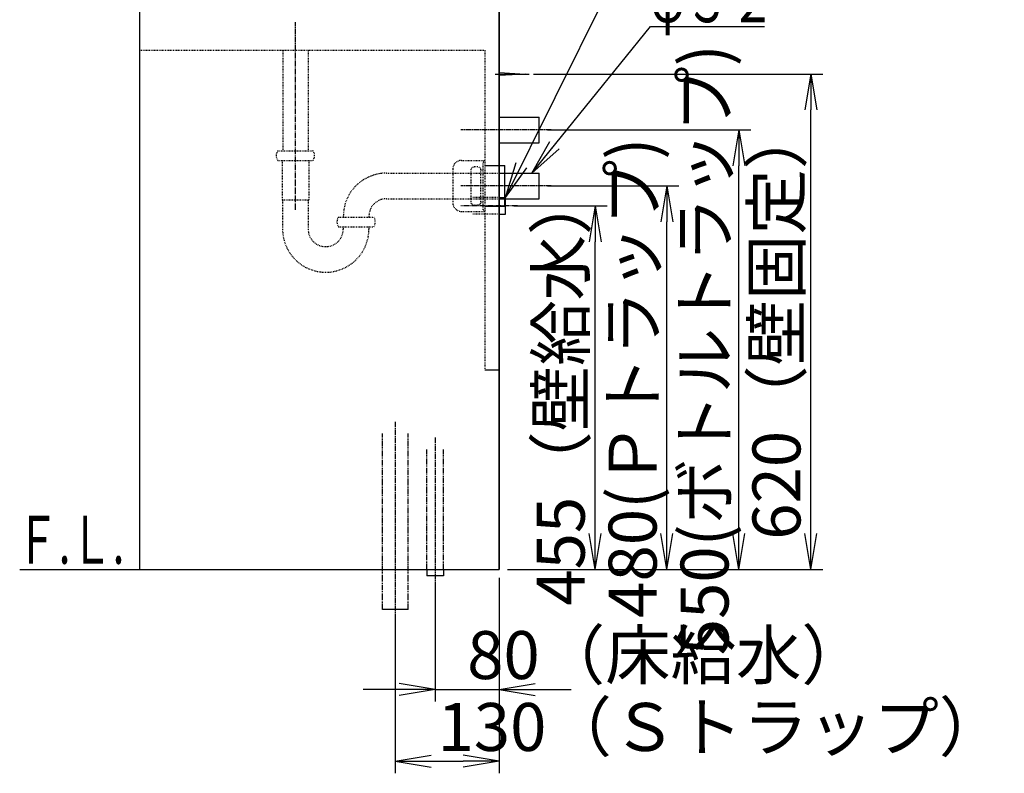
# Model space of a CAD drawing. Extents: x 17 to 3078, y 9 to 3343.
# Drawn here: x 1846 to 3078, y 664 to 1608 of the extents above; entities that cross this region are included whole.
import ezdxf
from ezdxf.enums import TextEntityAlignment as Align

# ---------------------------------------------------------------- set-up
doc = ezdxf.new("R2010")
doc.units = 0
for name, pattern in [('EXLTYPE2', [2, 1, -1]), ('EXLTYPE3', [10, 7, -1, 1, -1]), ('EXLTYPE4', [12, 7, -1, 1, -1, 1, -1])]:
    doc.linetypes.add(name, pattern=pattern)
doc.layers.get('0').update_dxf_attribs({"linetype": 'CONTINUOUS'})
doc.layers.get('DEFPOINTS').update_dxf_attribs({"linetype": 'CONTINUOUS'})
doc.layers.add('化粧台', color=7, linetype='CONTINUOUS')
doc.layers.add('寸法', color=7, linetype='CONTINUOUS')
doc.styles.add('EXCADDIM1', font='monotxt', dxfattribs={"width": 0.84, "bigfont": 'extfont'})
doc.styles.add('EXCADSTD', font='monotxt', dxfattribs={"bigfont": 'extfont'})
doc.styles.get("Standard").update_dxf_attribs({"font": 'monotxt', "bigfont": 'extfont'})
doc.dimstyles.new('ISO-25', dxfattribs={"dimtxt": 2.5, "dimasz": 2.5, "dimexe": 1.25, "dimexo": 0.625, "dimtad": 1, "dimtxsty": 'STANDARD', "dimcen": 2.5, "dimazin": 3, "dimtfac": 1, "dimtmove": 0, "dimatfit": 3})

# ---------------------------------------------------------------- blocks, each defined once
blk = doc.blocks.new('EX_NORM')
at = {"color": 0, "linetype": 'CONTINUOUS'}
for q in [(-1, 0.167), (-1, 0), (-1, -0.167)]:
    blk.add_line((0, 0), q, dxfattribs=at)
blk = doc.blocks.new('*D24')
at = {"layer": 'DEFPOINTS', "color": 0}
for p in [(2446, 919.5), (2366, 911.5), (2446, 769.5)]:
    blk.add_point(p, dxfattribs=at)
at = {"layer": '寸法', "color": 3, "linetype": 'CONTINUOUS'}
for p, q in [((2366, 901), (2366, 754.5)), ((2321, 769.5), (2276, 769.5)), ((2366, 769.5), (2446, 769.5)), ((2491, 769.5), (2536, 769.5))]:
    blk.add_line(p, q, dxfattribs=at)
at = {"layer": '寸法', "color": 3, "xscale": 44.99999618530273, "yscale": 44.99999618530273, "zscale": 44.99999618530273}
blk.add_blockref('EX_NORM', (2366, 769.5), dxfattribs=at)
at = {"layer": '寸法', "color": 3, "xscale": 44.99999618530273, "yscale": 44.99999618530273, "zscale": 44.99999618530273, "rotation": 180}
blk.add_blockref('EX_NORM', (2446, 769.5), dxfattribs=at)
at = {"layer": '寸法', "color": 2, "insert": (2656, 804.7), "char_height": 60, "attachment_point": 5, "style": 'EXCADDIM1'}
blk.add_mtext('80（床給水）', dxfattribs=at)
blk = doc.blocks.new('*D25')
at = {"layer": 'DEFPOINTS', "color": 0}
for p in [(2446, 919.5), (2316, 869.5), (2446, 679.5)]:
    blk.add_point(p, dxfattribs=at)
at = {"layer": '寸法', "color": 3, "linetype": 'CONTINUOUS'}
for p, q in [((2446, 909), (2446, 664.5)), ((2316, 859), (2316, 664.5)), ((2361, 679.5), (2401, 679.5))]:
    blk.add_line(p, q, dxfattribs=at)
at = {"layer": '寸法', "color": 3, "xscale": 44.99999618530273, "yscale": 44.99999618530273, "zscale": 44.99999618530273, "rotation": 180}
blk.add_blockref('EX_NORM', (2316, 679.5), dxfattribs=at)
at = {"layer": '寸法', "color": 3, "xscale": 44.99999618530273, "yscale": 44.99999618530273, "zscale": 44.99999618530273}
blk.add_blockref('EX_NORM', (2446, 679.5), dxfattribs=at)
at = {"layer": '寸法', "color": 2, "insert": (2723.5, 714.7), "char_height": 60, "attachment_point": 5, "style": 'EXCADDIM1'}
blk.add_mtext('130（Ｓトラップ）', dxfattribs=at)
blk = doc.blocks.new('*D26')
at = {"layer": 'DEFPOINTS', "color": 0}
for p in [(2454, 1374.5), (2566, 1374.5), (2446, 919.5)]:
    blk.add_point(p, dxfattribs=at)
at = {"layer": '寸法', "color": 3, "linetype": 'CONTINUOUS'}
for p, q in [((2464.5, 1374.5), (2581, 1374.5)), ((2566, 964.5), (2566, 1329.5))]:
    blk.add_line(p, q, dxfattribs=at)
at = {"layer": '寸法', "color": 3, "xscale": 44.99999618530273, "yscale": 44.99999618530273, "zscale": 44.99999618530273}
for p, rotation in [((2566, 1374.5), 90), ((2566, 919.5), 270)]:
    blk.add_blockref('EX_NORM', p, dxfattribs=dict(at, rotation=rotation))
at = {"layer": '寸法', "color": 2, "insert": (2530.8, 1147), "char_height": 60, "attachment_point": 5, "rotation": 90, "style": 'EXCADDIM1'}
blk.add_mtext('455（壁給水）', dxfattribs=at)
blk = doc.blocks.new('*D27')
at = {"layer": 'DEFPOINTS', "color": 0}
for p in [(2496, 1399.5), (2656, 1399.5), (2446, 919.5)]:
    blk.add_point(p, dxfattribs=at)
at = {"layer": '寸法', "color": 3, "linetype": 'CONTINUOUS'}
for p, q in [((2506.5, 1399.5), (2671, 1399.5)), ((2656, 964.5), (2656, 1354.5))]:
    blk.add_line(p, q, dxfattribs=at)
at = {"layer": '寸法', "color": 3, "xscale": 44.99999618530273, "yscale": 44.99999618530273, "zscale": 44.99999618530273}
for p, rotation in [((2656, 1399.5), 90), ((2656, 919.5), 270)]:
    blk.add_blockref('EX_NORM', p, dxfattribs=dict(at, rotation=rotation))
at = {"layer": '寸法', "color": 2, "insert": (2620.8, 1159.5), "char_height": 60, "attachment_point": 5, "rotation": 90, "style": 'EXCADDIM1'}
blk.add_mtext('480(Ｐトラップ)', dxfattribs=at)
blk = doc.blocks.new('*D28')
at = {"layer": 'DEFPOINTS', "color": 0}
for p in [(2496, 1469.5), (2746, 1469.5), (2446, 919.5)]:
    blk.add_point(p, dxfattribs=at)
at = {"layer": '寸法', "color": 3, "linetype": 'CONTINUOUS'}
for p, q in [((2506.5, 1469.5), (2761, 1469.5)), ((2746, 964.5), (2746, 1424.5))]:
    blk.add_line(p, q, dxfattribs=at)
at = {"layer": '寸法', "color": 3, "xscale": 44.99999618530273, "yscale": 44.99999618530273, "zscale": 44.99999618530273}
for p, rotation in [((2746, 1469.5), 90), ((2746, 919.5), 270)]:
    blk.add_blockref('EX_NORM', p, dxfattribs=dict(at, rotation=rotation))
at = {"layer": '寸法', "color": 2, "insert": (2710.8, 1194.5), "char_height": 60, "attachment_point": 5, "rotation": 90, "style": 'EXCADDIM1'}
blk.add_mtext('550(ボトルトラップ)', dxfattribs=at)
blk = doc.blocks.new('*D29')
at = {"layer": 'DEFPOINTS', "color": 0}
for p in [(2478.5, 1539.5), (2836, 1539.5), (2446, 919.5)]:
    blk.add_point(p, dxfattribs=at)
at = {"layer": '寸法', "color": 3, "linetype": 'CONTINUOUS'}
for p, q in [((2489, 1539.5), (2851, 1539.5)), ((2836, 964.5), (2836, 1494.5)), ((2456.5, 919.5), (2851, 919.5))]:
    blk.add_line(p, q, dxfattribs=at)
at = {"layer": '寸法', "color": 3, "xscale": 44.99999618530273, "yscale": 44.99999618530273, "zscale": 44.99999618530273}
for p, rotation in [((2836, 1539.5), 90), ((2836, 919.5), 270)]:
    blk.add_blockref('EX_NORM', p, dxfattribs=dict(at, rotation=rotation))
at = {"layer": '寸法', "color": 2, "insert": (2800.8, 1229.5), "char_height": 60, "attachment_point": 5, "rotation": 90, "style": 'EXCADDIM1'}
blk.add_mtext('620（壁固定）', dxfattribs=at)

msp = doc.modelspace()

# ---------------------------------------------------------------- linework, layer by layer
at = {"layer": '化粧台', "color": 7, "linetype": 'CONTINUOUS'}
for p, q in [((2446, 919.5), (2446, 2094)), ((1846, 919.5), (2446, 919.5))]:
    msp.add_line(p, q, dxfattribs=at)
at = {"layer": '化粧台', "color": 2, "linetype": 'CONTINUOUS'}
for p, q in [((1996, 1619.5), (1996, 919.5)), ((2446, 1619.5), (2446, 919.5)), ((2446, 1415.5), (2496, 1415.5)), ((2496, 1383.5), (2496, 1415.5)), ((2446, 1383.5), (2496, 1383.5)), ((1996, 919.5), (2446, 919.5))]:
    msp.add_line(p, q, dxfattribs=at)
at = {"layer": '化粧台', "color": 6, "linetype": 'EXLTYPE3'}
for p, q in [((2191, 1369.5), (2191, 1604.5)), ((2511, 1469.5), (2398, 1469.5)), ((2511, 1399.5), (2398, 1399.5)), ((2469, 1374.5), (2398, 1374.5)), ((2316, 1104.5), (2316, 854.5)), ((2366, 1084.5), (2366, 896.5))]:
    msp.add_line(p, q, dxfattribs=at)
at = {"layer": '化粧台', "color": 6, "linetype": 'EXLTYPE2'}
for p, q in [((1996, 1569.5), (2428, 1569.5)), ((2175.13, 1569.5), (2175.13, 1443.5)), ((2206.88, 1569.5), (2206.88, 1443.5)), ((2428, 1569.5), (2428, 1169.5)), ((2169, 1443.5), (2213, 1443.5)), ((2169, 1431.5), (2213, 1431.5)), ((2174.25, 1431.5), (2174.25, 1382.27)), ((2207.75, 1431.5), (2207.75, 1382.27)), ((2399, 1431.5), (2428, 1431.5)), ((2426, 1369.5), (2426, 1429.5)), ((2426, 1429.5), (2428, 1429.5)), ((2428, 1431.5), (2428, 1367.5)), ((2388, 1420.5), (2388, 1378.5)), ((2411, 1377.5), (2411, 1421.5)), ((2423, 1377.5), (2423, 1421.5)), ((2423, 1419.5), (2426, 1419.5)), ((2305, 1415.5), (2446, 1415.5)), ((2174.25, 1382.27), (2175, 1381.52)), ((2175, 1381.9), (2207, 1381.9)), ((2175, 1381.52), (2175, 1345.5)), ((2207.75, 1382.27), (2207, 1381.52)), ((2207, 1381.52), (2207, 1345.5)), ((2305, 1383.5), (2446, 1383.5)), ((2446, 1385), (2413, 1385)), ((2423, 1379.5), (2426, 1379.5)), ((2426, 1369.5), (2428, 1369.5)), ((2245, 1360.5), (2289, 1360.5)), ((2399, 1367.5), (2428, 1367.5)), ((2446, 1364), (2413, 1364)), ((2245, 1348.5), (2289, 1348.5)), ((2251, 1348.5), (2251, 1345.5)), ((2283, 1348.5), (2283, 1345.5))]:
    msp.add_line(p, q, dxfattribs=at)
at = {"layer": '化粧台', "color": 6, "linetype": 'CONTINUOUS'}
for p, q in [((2446, 1541.5), (2478.5, 1539.5)), ((2441, 1539.5), (2483.5, 1539.5)), ((2478.5, 1539.5), (2446, 1537.5)), ((2446, 1485.5), (2496, 1485.5)), ((2496, 1453.5), (2496, 1485.5)), ((2446, 1453.5), (2496, 1453.5)), ((2428, 1425), (2453, 1425)), ((2453, 1374), (2453, 1425)), ((2446, 1385), (2454, 1385)), ((2454, 1364), (2454, 1385)), ((2428, 1374), (2453, 1374)), ((2446, 1364), (2454, 1364)), ((2428, 1169.5), (2446, 1169.5)), ((2355.5, 919.5), (2355.5, 911.5)), ((2376.5, 919.5), (2376.5, 911.5)), ((2376.5, 911.5), (2355.5, 911.5)), ((2332, 869.5), (2300, 869.5))]:
    msp.add_line(p, q, dxfattribs=at)
at = {"layer": '化粧台', "color": 6, "linetype": 'EXLTYPE4'}
for p, q in [((2300, 869.5), (2300, 1089.5)), ((2332, 869.5), (2332, 1089.5)), ((2355.5, 919.5), (2355.5, 1069.5)), ((2376.5, 919.5), (2376.5, 1069.5))]:
    msp.add_line(p, q, dxfattribs=at)
at = {"layer": '化粧台', "color": 6, "linetype": 'EXLTYPE2'}
for centre, radius, start, end in [((2177, 1437.5), 10, 143.1301, 216.8699), ((2205, 1437.5), 10, 323.1301, 36.8699), ((2399, 1420.5), 11, 90, 180), ((2417, 1413.5), 10, 53.1301, 126.8699), ((2305, 1361.5), 54, 90, 181.06109), ((2305, 1361.5), 22, 90, 182.60525), ((2399, 1378.5), 11, 180, 270), ((2417, 1385.5), 10, 233.1301, 306.8699), ((2253, 1354.5), 10, 143.1301, 216.8699), ((2281, 1354.5), 10, 323.1301, 36.8699), ((2229, 1345.5), 54, 180, 0), ((2229, 1345.5), 22, 180, 0)]:
    msp.add_arc(centre, radius, start, end, dxfattribs=at)

# ---------------------------------------------------------------- texts
at = {"layer": '化粧台', "color": 2, "linetype": 'CONTINUOUS', "style": 'EXCADSTD', "width": 0.908654}
msp.add_text('Ｆ.Ｌ.', height=60, dxfattribs=at).set_placement((1842, 926.7), (1977, 926.7), align=Align.FIT)
at = {"layer": '寸法', "color": 2, "linetype": 'CONTINUOUS', "style": 'EXCADSTD', "width": 1.070588}
msp.add_text('φ３２', height=60, dxfattribs=at).set_placement((2635.5, 1604.25), (2791.5, 1604.25), align=Align.FIT)

# ---------------------------------------------------------------- dimensions: what is measured, and where the dimension line sits
at = {"layer": '寸法', "color": 3, "linetype": 'CONTINUOUS'}
for base, p2, text, override, picture, middle in [((2746, 1469.5), (2496, 1469.5), '550(ボトルトラップ)', {"dimtxt": 59.999996, "dimasz": 44.999996, "dimexe": 15, "dimexo": 10.5, "dimgap": 0, "dimtad": 1, "dimjust": 0, "dimtih": 0, "dimtoh": 0, "dimdec": 0, "dimzin": 0, "dimlunit": 2, "dimtxsty": 'EXCADDIM1', "dimblk1": 'EX_NORM', "dimblk2": 'EX_NORM', "dimsah": 1, "dimse1": 1, "dimse2": 0, "dimclrd": 3, "dimclre": 3, "dimclrt": 2, "dimtmove": 2}, '*D28', (2710.75, 1194.5)), ((2836, 1539.5), (2478.5, 1539.5), '620（壁固定）', {"dimtxt": 59.999996, "dimasz": 44.999996, "dimexe": 15, "dimexo": 10.5, "dimgap": 0, "dimtad": 1, "dimjust": 0, "dimtih": 0, "dimtoh": 0, "dimdec": 0, "dimzin": 0, "dimlunit": 2, "dimtxsty": 'EXCADDIM1', "dimblk1": 'EX_NORM', "dimblk2": 'EX_NORM', "dimsah": 1, "dimse1": 0, "dimse2": 0, "dimclrd": 3, "dimclre": 3, "dimclrt": 2, "dimtmove": 2}, '*D29', (2800.75, 1229.5)), ((2656, 1399.5), (2496, 1399.5), '480(Ｐトラップ)', {"dimtxt": 59.999996, "dimasz": 44.999996, "dimexe": 15, "dimexo": 10.5, "dimgap": 0, "dimtad": 1, "dimjust": 0, "dimtih": 0, "dimtoh": 0, "dimdec": 0, "dimzin": 0, "dimlunit": 2, "dimtxsty": 'EXCADDIM1', "dimblk1": 'EX_NORM', "dimblk2": 'EX_NORM', "dimsah": 1, "dimse1": 1, "dimse2": 0, "dimclrd": 3, "dimclre": 3, "dimclrt": 2, "dimtmove": 2}, '*D27', (2620.75, 1159.5)), ((2566, 1374.5), (2454, 1374.5), '455（壁給水）', {"dimtxt": 59.999996, "dimasz": 44.999996, "dimexe": 15, "dimexo": 10.5, "dimgap": 0, "dimtad": 1, "dimjust": 0, "dimtih": 0, "dimtoh": 0, "dimdec": 0, "dimzin": 0, "dimlunit": 2, "dimtxsty": 'EXCADDIM1', "dimblk1": 'EX_NORM', "dimblk2": 'EX_NORM', "dimsah": 1, "dimse1": 1, "dimse2": 0, "dimclrd": 3, "dimclre": 3, "dimclrt": 2, "dimtmove": 2}, '*D26', (2530.75, 1147))]:
    dim = msp.add_linear_dim(base=base, p1=(2446, 919.5), p2=p2, angle=90, text=text, dimstyle='ISO-25', override=override, dxfattribs=at)
    dim.commit()
    dim.dimension.update_dxf_attribs({"geometry": picture, "text_midpoint": middle, "dimtype": 160})
for base, p1, text, override, picture, middle in [((2446, 769.5), (2366, 911.5), '80（床給水）', {"dimtxt": 59.999996, "dimasz": 44.999996, "dimexe": 15, "dimexo": 10.5, "dimgap": 0, "dimtad": 1, "dimjust": 2, "dimtih": 0, "dimtoh": 0, "dimdec": 0, "dimzin": 0, "dimlunit": 2, "dimtxsty": 'EXCADDIM1', "dimblk1": 'EX_NORM', "dimblk2": 'EX_NORM', "dimsah": 1, "dimse1": 0, "dimse2": 1, "dimclrd": 3, "dimclre": 3, "dimclrt": 2, "dimtmove": 2}, '*D24', (2656, 804.75)), ((2446, 679.5), (2316, 869.5), '130（Ｓトラップ）', {"dimtxt": 59.999996, "dimasz": 44.999996, "dimexe": 15, "dimexo": 10.5, "dimgap": 0, "dimtad": 1, "dimjust": 2, "dimtih": 0, "dimtoh": 0, "dimdec": 0, "dimzin": 0, "dimlunit": 2, "dimtxsty": 'EXCADDIM1', "dimblk1": 'EX_NORM', "dimblk2": 'EX_NORM', "dimsah": 1, "dimse1": 0, "dimse2": 0, "dimclrd": 3, "dimclre": 3, "dimclrt": 2, "dimtmove": 2}, '*D25', (2723.5, 714.75))]:
    dim = msp.add_linear_dim(base=base, p1=p1, p2=(2446, 919.5), text=text, dimstyle='ISO-25', override=override, dxfattribs=at)
    dim.commit()
    dim.dimension.update_dxf_attribs({"geometry": picture, "text_midpoint": middle, "dimtype": 160})

# ---------------------------------------------------------------- leaders
for points in [[(2454, 1385), (2604.15, 1687.5), (2765.4, 1687.5)], [(2487, 1415.5), (2635.5, 1599), (2778, 1599)]]:
    msp.add_leader(points, dimstyle='ISO-25', override={"dimasz": 45, "dimldrblk": 'EX_NORM'}, dxfattribs=at)

doc.saveas('drawing.dxf')
